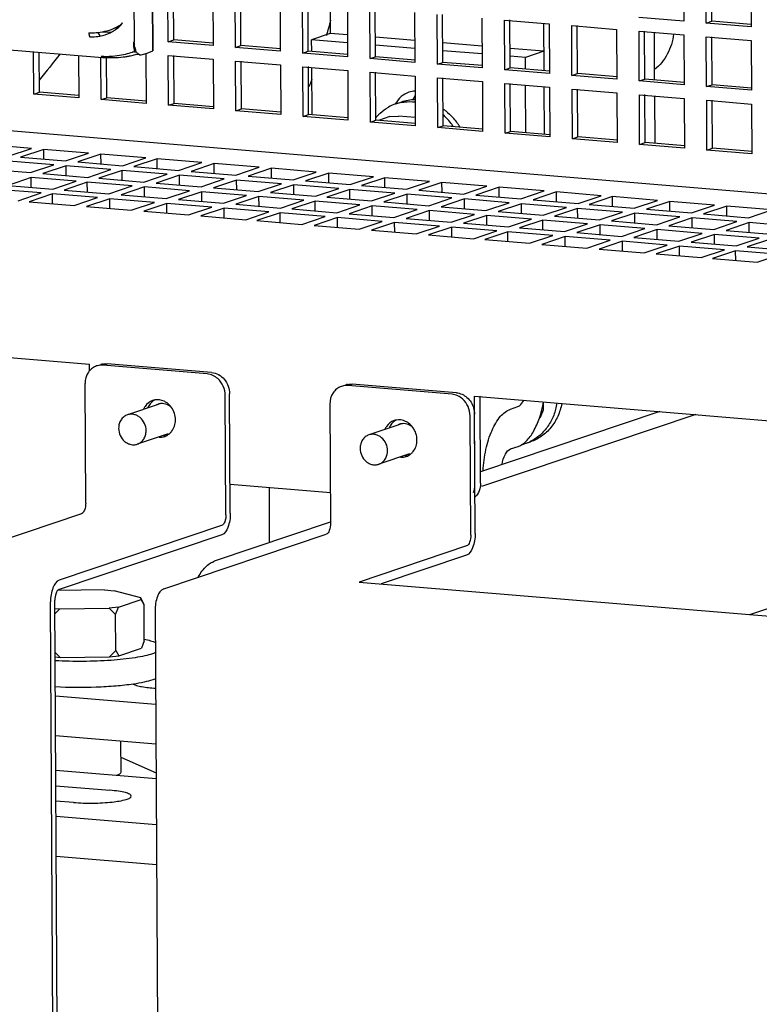
# Paper-space layout '177R0037_1_2' of a CAD drawing. Units: millimetres. Extents: x 0 to 841, y 0 to 594.
# Drawn here: x 173 to 194, y 392 to 420 of the extents above; entities that cross this region are included whole.
import ezdxf

# ---------------------------------------------------------------- set-up
doc = ezdxf.new("R2010")
doc.units = ezdxf.units.MM
doc.header["$LTSCALE"] = 46.255
doc.layers.get('0').update_dxf_attribs({"linetype": 'CONTINUOUS'})
for name, color, linetype in [('0004___ALL_AXES_PRT', 7, 'CONTINUOUS'), ('02___PRT_ALL_AXES', 7, 'CONTINUOUS'), ('DATUM', 7, 'CONTINUOUS'), ('NOTES', 7, 'CONTINUOUS'), ('ROUNDS', 7, 'CONTINUOUS')]:
    doc.layers.add(name, color=color, linetype=linetype)

psp = doc.layouts.new('177R0037_1_2')

# ---------------------------------------------------------------- linework, layer by layer
at = {"color": 6, "linetype": 'CONTINUOUS'}
for p, q in [((175.799, 427.008), (175.856, 419.089)), ((176.383, 418.832), (176.325, 426.964)), ((176.327, 426.964), (176.385, 418.836)), ((165.182, 419.449), (174.954, 418.648)), ((174.953, 419.381), (175.179, 419.363)), ((175.919, 418.792), (175.802, 418.802)), ((175.88, 418.894), (175.848, 418.896)), ((176.051, 418.72), (176.22, 418.767)), ((176.22, 418.767), (176.383, 418.832)), ((176.385, 418.836), (176.383, 418.832))]:
    psp.add_line(p, q, dxfattribs=at)
at = {"color": 3, "linetype": 'CONTINUOUS'}
for p, q in [((191.508, 421.097), (191.516, 419.678)), ((192.155, 419.625), (192.147, 421.044)), ((193.426, 420.937), (193.434, 419.518)), ((176.82, 419.092), (176.812, 420.511)), ((178.091, 420.405), (178.099, 418.986)), ((178.738, 418.933), (178.73, 420.352)), ((180.009, 420.245), (180.017, 418.827)), ((180.656, 418.773), (180.649, 420.192)), ((181.435, 420.127), (181.44, 419.328)), ((181.927, 420.086), (181.935, 418.667)), ((182.575, 418.614), (182.567, 420.032)), ((183.845, 419.926), (183.853, 418.507)), ((184.493, 418.454), (184.485, 419.873)), ((185.763, 419.767), (185.771, 418.348)), ((186.411, 418.295), (186.403, 419.713)), ((186.403, 419.713), (187.682, 419.607)), ((187.533, 418.267), (187.525, 419.62)), ((187.682, 419.607), (187.689, 418.188)), ((191.516, 419.678), (190.237, 419.784)), ((193.434, 419.518), (192.155, 419.625)), ((181.932, 419.287), (181.44, 419.328)), ((188.329, 418.135), (188.321, 419.554)), ((188.321, 419.554), (189.6, 419.447)), ((189.6, 419.447), (189.608, 418.029)), ((190.247, 417.976), (190.239, 419.394)), ((190.239, 419.394), (191.518, 419.288)), ((178.099, 418.986), (176.82, 419.092)), ((183.85, 419.128), (182.729, 419.221)), ((185.768, 418.968), (184.647, 419.061)), ((191.518, 419.288), (191.526, 417.869)), ((192.165, 417.816), (192.157, 419.235)), ((192.157, 419.235), (193.436, 419.128)), ((193.436, 419.128), (193.444, 417.71)), ((172.994, 417.603), (172.987, 418.809)), ((180.017, 418.827), (178.738, 418.933)), ((181.935, 418.667), (180.656, 418.773)), ((187.53, 418.821), (186.565, 418.902)), ((174.266, 418.704), (174.273, 417.496)), ((174.912, 417.443), (174.906, 418.647)), ((176.183, 418.756), (176.191, 417.337)), ((176.83, 417.284), (176.822, 418.702)), ((176.822, 418.702), (178.101, 418.596)), ((178.101, 418.596), (178.109, 417.177)), ((178.748, 417.124), (178.741, 418.543)), ((178.741, 418.543), (180.019, 418.436)), ((183.853, 418.507), (182.575, 418.614)), ((180.019, 418.436), (180.027, 417.018)), ((180.667, 416.964), (180.659, 418.383)), ((180.659, 418.383), (181.937, 418.277)), ((181.937, 418.277), (181.945, 416.858)), ((182.585, 416.805), (182.577, 418.224)), ((182.577, 418.224), (183.855, 418.117)), ((185.771, 418.348), (184.493, 418.454)), ((187.689, 418.188), (186.411, 418.295)), ((183.855, 418.117), (183.863, 416.699)), ((184.503, 416.645), (184.495, 418.064)), ((184.495, 418.064), (185.774, 417.958)), ((185.774, 417.958), (185.782, 416.539)), ((189.608, 418.029), (188.329, 418.135)), ((191.526, 417.869), (190.247, 417.976)), ((186.421, 416.486), (186.413, 417.904)), ((186.413, 417.904), (187.692, 417.798)), ((187.543, 416.458), (187.535, 417.811)), ((187.692, 417.798), (187.7, 416.379)), ((188.339, 416.326), (188.331, 417.745)), ((188.331, 417.745), (189.61, 417.639)), ((189.61, 417.639), (189.618, 416.22)), ((193.444, 417.71), (192.165, 417.816)), ((174.273, 417.496), (172.994, 417.603)), ((176.191, 417.337), (174.912, 417.443)), ((190.257, 416.167), (190.249, 417.585)), ((190.249, 417.585), (191.528, 417.479)), ((191.528, 417.479), (191.536, 416.06)), ((192.175, 416.007), (192.167, 417.426)), ((192.167, 417.426), (193.446, 417.319)), ((178.109, 417.177), (176.83, 417.284)), ((180.027, 417.018), (178.748, 417.124)), ((193.446, 417.319), (193.454, 415.901)), ((181.945, 416.858), (180.667, 416.964)), ((183.863, 416.699), (182.585, 416.805)), ((185.782, 416.539), (184.503, 416.645)), ((187.7, 416.379), (186.421, 416.486)), ((189.618, 416.22), (188.339, 416.326)), ((172.923, 416.055), (171.644, 416.161)), ((172.261, 415.833), (172.923, 416.055)), ((173.275, 416.026), (172.613, 415.803)), ((174.554, 415.919), (173.275, 416.026)), ((191.536, 416.06), (190.257, 416.167)), ((193.454, 415.901), (192.175, 416.007)), ((173.56, 415.586), (172.282, 415.692)), ((172.613, 415.803), (173.891, 415.697)), ((173.891, 415.697), (174.554, 415.919)), ((174.905, 415.89), (174.243, 415.668)), ((176.184, 415.784), (174.905, 415.89)), ((175.522, 415.561), (176.184, 415.784)), ((176.504, 415.757), (175.842, 415.535)), ((177.782, 415.651), (176.504, 415.757)), ((171.62, 415.47), (172.898, 415.363)), ((172.898, 415.363), (173.56, 415.586)), ((173.912, 415.557), (173.25, 415.334)), ((175.191, 415.45), (173.912, 415.557)), ((174.243, 415.668), (175.522, 415.561)), ((174.529, 415.228), (175.191, 415.45)), ((175.51, 415.424), (174.848, 415.201)), ((176.789, 415.317), (175.51, 415.424)), ((175.842, 415.535), (177.12, 415.428)), ((177.12, 415.428), (177.782, 415.651)), ((178.134, 415.622), (177.472, 415.399)), ((177.472, 415.399), (178.751, 415.293)), ((179.413, 415.515), (178.134, 415.622)), ((178.751, 415.293), (179.413, 415.515)), ((179.764, 415.486), (179.102, 415.264)), ((181.043, 415.38), (179.764, 415.486)), ((172.919, 415.223), (172.257, 415)), ((174.198, 415.116), (172.919, 415.223)), ((173.25, 415.334), (174.529, 415.228)), ((173.536, 414.894), (174.198, 415.116)), ((174.848, 415.201), (176.127, 415.095)), ((176.127, 415.095), (176.789, 415.317)), ((177.141, 415.288), (176.479, 415.065)), ((178.42, 415.182), (177.141, 415.288)), ((177.757, 414.959), (178.42, 415.182)), ((178.771, 415.152), (178.109, 414.93)), ((180.05, 415.046), (178.771, 415.152)), ((179.102, 415.264), (180.381, 415.157)), ((180.381, 415.157), (181.043, 415.38)), ((181.395, 415.35), (180.733, 415.128)), ((180.733, 415.128), (182.011, 415.022)), ((182.673, 415.244), (181.395, 415.35)), ((182.011, 415.022), (182.673, 415.244)), ((182.993, 415.217), (182.331, 414.995)), ((184.272, 415.111), (182.993, 415.217)), ((183.61, 414.889), (184.272, 415.111)), ((173.204, 414.783), (171.926, 414.889)), ((172.257, 415), (173.536, 414.894)), ((174.517, 415.09), (173.855, 414.867)), ((173.855, 414.867), (175.134, 414.761)), ((175.796, 414.983), (174.517, 415.09)), ((175.134, 414.761), (175.796, 414.983)), ((176.148, 414.954), (175.486, 414.732)), ((177.426, 414.848), (176.148, 414.954)), ((176.479, 415.065), (177.757, 414.959)), ((176.764, 414.625), (177.426, 414.848)), ((178.109, 414.93), (179.388, 414.823)), ((179.388, 414.823), (180.05, 415.046)), ((180.402, 415.017), (179.739, 414.794)), ((181.68, 414.91), (180.402, 415.017)), ((181.018, 414.688), (181.68, 414.91)), ((182, 414.884), (181.338, 414.661)), ((183.279, 414.777), (182, 414.884)), ((182.331, 414.995), (183.61, 414.889)), ((184.624, 415.082), (183.961, 414.859)), ((183.961, 414.859), (185.24, 414.753)), ((185.902, 414.975), (184.624, 415.082)), ((185.24, 414.753), (185.902, 414.975)), ((186.254, 414.946), (185.592, 414.724)), ((187.533, 414.84), (186.254, 414.946)), ((186.871, 414.617), (187.533, 414.84)), ((172.542, 414.56), (173.204, 414.783)), ((173.524, 414.756), (172.862, 414.534)), ((174.803, 414.65), (173.524, 414.756)), ((174.141, 414.427), (174.803, 414.65)), ((175.155, 414.62), (174.492, 414.398)), ((176.433, 414.514), (175.155, 414.62)), ((175.486, 414.732), (176.764, 414.625)), ((177.778, 414.819), (177.116, 414.596)), ((177.116, 414.596), (178.395, 414.49)), ((179.057, 414.712), (177.778, 414.819)), ((178.395, 414.49), (179.057, 414.712)), ((179.408, 414.683), (178.746, 414.46)), ((180.687, 414.577), (179.408, 414.683)), ((179.739, 414.794), (181.018, 414.688)), ((180.025, 414.354), (180.687, 414.577)), ((181.007, 414.55), (180.345, 414.327)), ((182.286, 414.444), (181.007, 414.55)), ((181.338, 414.661), (182.617, 414.555)), ((182.617, 414.555), (183.279, 414.777)), ((183.63, 414.748), (182.968, 414.526)), ((184.909, 414.642), (183.63, 414.748)), ((184.247, 414.419), (184.909, 414.642)), ((185.261, 414.612), (184.599, 414.39)), ((186.54, 414.506), (185.261, 414.612)), ((185.592, 414.724), (186.871, 414.617)), ((187.884, 414.811), (187.222, 414.588)), ((187.222, 414.588), (188.501, 414.482)), ((189.163, 414.704), (187.884, 414.811)), ((188.501, 414.482), (189.163, 414.704)), ((189.483, 414.678), (188.821, 414.455)), ((190.761, 414.571), (189.483, 414.678)), ((190.099, 414.349), (190.761, 414.571)), ((172.862, 414.534), (174.141, 414.427)), ((174.492, 414.398), (175.771, 414.292)), ((175.771, 414.292), (176.433, 414.514)), ((176.785, 414.485), (176.123, 414.262)), ((178.064, 414.378), (176.785, 414.485)), ((177.402, 414.156), (178.064, 414.378)), ((178.415, 414.349), (177.753, 414.127)), ((179.694, 414.243), (178.415, 414.349)), ((178.746, 414.46), (180.025, 414.354)), ((180.345, 414.327), (181.623, 414.221)), ((181.623, 414.221), (182.286, 414.444)), ((182.637, 414.414), (181.975, 414.192)), ((183.916, 414.308), (182.637, 414.414)), ((182.968, 414.526), (184.247, 414.419)), ((183.254, 414.085), (183.916, 414.308)), ((184.268, 414.279), (183.606, 414.056)), ((185.546, 414.172), (184.268, 414.279)), ((184.599, 414.39), (185.877, 414.284)), ((185.877, 414.284), (186.54, 414.506)), ((186.891, 414.477), (186.229, 414.254)), ((188.17, 414.37), (186.891, 414.477)), ((187.508, 414.148), (188.17, 414.37)), ((188.49, 414.344), (187.827, 414.121)), ((189.768, 414.237), (188.49, 414.344)), ((188.821, 414.455), (190.099, 414.349)), ((191.113, 414.542), (190.451, 414.319)), ((190.451, 414.319), (191.73, 414.213)), ((192.392, 414.436), (191.113, 414.542)), ((191.73, 414.213), (192.392, 414.436)), ((192.743, 414.406), (192.081, 414.184)), ((194.022, 414.3), (192.743, 414.406)), ((193.36, 414.077), (194.022, 414.3)), ((176.123, 414.262), (177.402, 414.156)), ((177.753, 414.127), (179.032, 414.02)), ((179.032, 414.02), (179.694, 414.243)), ((180.014, 414.216), (179.352, 413.994)), ((179.352, 413.994), (180.63, 413.887)), ((181.292, 414.11), (180.014, 414.216)), ((180.63, 413.887), (181.292, 414.11)), ((181.644, 414.081), (180.982, 413.858)), ((182.923, 413.974), (181.644, 414.081)), ((181.975, 414.192), (183.254, 414.085)), ((183.606, 414.056), (184.884, 413.95)), ((184.884, 413.95), (185.546, 414.172)), ((185.898, 414.143), (185.236, 413.921)), ((187.177, 414.037), (185.898, 414.143)), ((186.229, 414.254), (187.508, 414.148)), ((186.515, 413.814), (187.177, 414.037)), ((187.496, 414.01), (186.834, 413.788)), ((188.775, 413.904), (187.496, 414.01)), ((187.827, 414.121), (189.106, 414.015)), ((189.106, 414.015), (189.768, 414.237)), ((190.12, 414.208), (189.458, 413.986)), ((191.399, 414.102), (190.12, 414.208)), ((190.737, 413.879), (191.399, 414.102)), ((191.75, 414.073), (191.088, 413.85)), ((193.029, 413.966), (191.75, 414.073)), ((192.081, 414.184), (193.36, 414.077)), ((127.264, 413.84), (174.577, 409.904)), ((180.982, 413.858), (182.261, 413.752)), ((182.261, 413.752), (182.923, 413.974)), ((183.274, 413.945), (182.612, 413.722)), ((182.612, 413.722), (183.891, 413.616)), ((184.553, 413.839), (183.274, 413.945)), ((183.891, 413.616), (184.553, 413.839)), ((184.905, 413.809), (184.243, 413.587)), ((186.184, 413.703), (184.905, 413.809)), ((185.236, 413.921), (186.515, 413.814)), ((186.834, 413.788), (188.113, 413.681)), ((188.113, 413.681), (188.775, 413.904)), ((189.127, 413.874), (188.465, 413.652)), ((190.406, 413.768), (189.127, 413.874)), ((189.458, 413.986), (190.737, 413.879)), ((189.743, 413.546), (190.406, 413.768)), ((190.757, 413.739), (190.095, 413.516)), ((192.036, 413.632), (190.757, 413.739)), ((191.088, 413.85), (192.367, 413.744)), ((192.367, 413.744), (193.029, 413.966)), ((193.381, 413.937), (192.719, 413.714)), ((192.719, 413.714), (193.997, 413.608)), ((194.659, 413.831), (193.381, 413.937)), ((184.243, 413.587), (185.521, 413.48)), ((185.521, 413.48), (186.184, 413.703)), ((186.503, 413.676), (185.841, 413.454)), ((185.841, 413.454), (187.12, 413.348)), ((187.782, 413.57), (186.503, 413.676)), ((187.12, 413.348), (187.782, 413.57)), ((188.134, 413.541), (187.472, 413.318)), ((189.412, 413.434), (188.134, 413.541)), ((188.465, 413.652), (189.743, 413.546)), ((188.75, 413.212), (189.412, 413.434)), ((190.095, 413.516), (191.374, 413.41)), ((191.374, 413.41), (192.036, 413.632)), ((192.388, 413.603), (191.725, 413.381)), ((193.666, 413.497), (192.388, 413.603)), ((193.004, 413.274), (193.666, 413.497)), ((193.986, 413.47), (193.324, 413.248)), ((187.472, 413.318), (188.75, 413.212)), ((189.764, 413.405), (189.102, 413.183)), ((189.102, 413.183), (190.381, 413.076)), ((191.043, 413.299), (189.764, 413.405)), ((190.381, 413.076), (191.043, 413.299)), ((191.394, 413.269), (190.732, 413.047)), ((192.673, 413.163), (191.394, 413.269)), ((191.725, 413.381), (193.004, 413.274)), ((192.011, 412.941), (192.673, 413.163)), ((193.324, 413.248), (194.603, 413.141)), ((190.732, 413.047), (192.011, 412.941)), ((192.993, 413.137), (192.331, 412.914)), ((192.331, 412.914), (193.609, 412.808)), ((194.272, 413.03), (192.993, 413.137)), ((193.609, 412.808), (194.272, 413.03)), ((185.55, 408.991), (232.863, 405.055)), ((186.581, 407.487), (186.796, 407.559)), ((174.349, 405.635), (171.286, 404.606)), ((178.345, 405.303), (173.713, 403.746)), ((176.694, 403.498), (181.326, 405.055)), ((185.322, 404.722), (182.26, 403.693)), ((182.26, 403.693), (229.573, 399.757)), ((176.47, 399.068), (173.614, 399.306)), ((175.475, 398.699), (176.475, 398.257)), ((176.49, 395.636), (173.633, 395.872))]:
    psp.add_line(p, q, dxfattribs=at)
at = {"color": 7, "linetype": 'CONTINUOUS'}
for p, q in [((192.312, 419.678), (192.304, 421.044)), ((176.978, 419.145), (176.97, 420.512)), ((178.896, 418.986), (178.888, 420.353)), ((180.814, 418.826), (180.806, 420.193)), ((182.732, 418.667), (182.724, 420.033)), ((184.65, 418.507), (184.642, 419.874)), ((186.568, 418.347), (186.56, 419.714)), ((192.155, 419.625), (192.312, 419.678)), ((193.439, 419.584), (192.312, 419.678)), ((174.815, 419.36), (174.875, 419.258)), ((175.059, 419.372), (175.059, 419.403)), ((175.319, 419.499), (175.328, 419.484)), ((175.328, 419.484), (175.404, 419.504)), ((181.44, 419.328), (180.91, 419.15)), ((188.486, 418.188), (188.478, 419.555)), ((190.404, 418.028), (190.397, 419.395)), ((190.684, 418.005), (190.676, 419.358)), ((176.82, 419.092), (176.978, 419.145)), ((178.104, 419.052), (176.978, 419.145)), ((180.912, 418.818), (180.91, 419.15)), ((181.933, 419.065), (180.91, 419.15)), ((192.322, 417.869), (192.315, 419.236)), ((173.151, 417.656), (173.145, 418.796)), ((178.738, 418.933), (178.896, 418.986)), ((180.023, 418.892), (178.896, 418.986)), ((180.656, 418.773), (180.814, 418.826)), ((181.941, 418.732), (180.814, 418.826)), ((183.851, 418.906), (182.73, 418.999)), ((185.769, 418.746), (184.648, 418.839)), ((187.53, 418.821), (187, 418.643)), ((174.954, 418.648), (174.968, 418.649)), ((175.07, 417.496), (175.063, 418.65)), ((176.014, 418.723), (175.886, 418.733)), ((176.988, 417.336), (176.98, 418.703)), ((178.906, 417.177), (178.898, 418.544)), ((182.575, 418.614), (182.732, 418.667)), ((183.859, 418.573), (182.732, 418.667)), ((184.493, 418.454), (184.65, 418.507)), ((185.777, 418.413), (184.65, 418.507)), ((187, 418.643), (186.566, 418.68)), ((187.002, 418.311), (187, 418.643)), ((180.824, 417.017), (180.816, 418.384)), ((180.922, 417.009), (180.914, 418.362)), ((182.742, 416.858), (182.734, 418.225)), ((186.411, 418.295), (186.568, 418.347)), ((187.695, 418.254), (186.568, 418.347)), ((184.66, 416.698), (184.652, 418.065)), ((188.329, 418.135), (188.486, 418.188)), ((189.613, 418.094), (188.486, 418.188)), ((190.247, 417.976), (190.404, 418.028)), ((191.531, 417.935), (190.404, 418.028)), ((172.994, 417.603), (173.151, 417.656)), ((174.278, 417.562), (173.151, 417.656)), ((186.578, 416.539), (186.57, 417.905)), ((187.012, 416.503), (187.004, 417.855)), ((188.496, 416.379), (188.489, 417.746)), ((192.165, 417.816), (192.322, 417.869)), ((193.449, 417.775), (192.322, 417.869)), ((174.912, 417.443), (175.07, 417.496)), ((176.196, 417.402), (175.07, 417.496)), ((183.31, 417.324), (183.459, 417.374)), ((190.414, 416.219), (190.407, 417.586)), ((190.695, 416.196), (190.687, 417.549)), ((192.332, 416.06), (192.325, 417.427)), ((176.83, 417.284), (176.988, 417.336)), ((178.115, 417.243), (176.988, 417.336)), ((178.748, 417.124), (178.906, 417.177)), ((180.033, 417.083), (178.906, 417.177)), ((180.667, 416.964), (180.824, 417.017)), ((181.951, 416.924), (180.824, 417.017)), ((182.585, 416.805), (182.742, 416.858)), ((183.869, 416.764), (182.742, 416.858)), ((183.139, 416.962), (182.811, 416.852)), ((183.139, 416.962), (183.381, 416.977)), ((183.862, 416.937), (183.381, 416.977)), ((184.503, 416.645), (184.66, 416.698)), ((185.787, 416.604), (184.66, 416.698)), ((186.421, 416.486), (186.578, 416.539)), ((187.705, 416.445), (186.578, 416.539)), ((188.339, 416.326), (188.496, 416.379)), ((189.623, 416.285), (188.496, 416.379)), ((173.276, 415.748), (173.275, 416.026)), ((190.257, 416.167), (190.414, 416.219)), ((191.541, 416.126), (190.414, 416.219)), ((192.175, 416.007), (192.332, 416.06)), ((193.459, 415.966), (192.332, 416.06)), ((174.907, 415.613), (174.905, 415.89)), ((176.505, 415.48), (176.504, 415.757)), ((173.914, 415.279), (173.912, 415.557)), ((175.512, 415.146), (175.51, 415.424)), ((178.136, 415.344), (178.134, 415.622)), ((179.766, 415.208), (179.764, 415.486)), ((172.92, 414.945), (172.919, 415.223)), ((177.142, 415.01), (177.141, 415.288)), ((178.773, 414.875), (178.771, 415.152)), ((181.396, 415.073), (181.395, 415.35)), ((182.995, 414.94), (182.993, 415.217)), ((174.519, 414.812), (174.517, 415.09)), ((176.149, 414.676), (176.148, 414.954)), ((180.403, 414.739), (180.402, 415.017)), ((182.002, 414.606), (182, 414.884)), ((184.625, 414.804), (184.624, 415.082)), ((186.255, 414.668), (186.254, 414.946)), ((173.526, 414.478), (173.524, 414.756)), ((175.156, 414.343), (175.155, 414.62)), ((177.78, 414.541), (177.778, 414.819)), ((179.41, 414.405), (179.408, 414.683)), ((181.008, 414.272), (181.007, 414.55)), ((183.632, 414.47), (183.63, 414.748)), ((185.262, 414.335), (185.261, 414.612)), ((187.886, 414.533), (187.884, 414.811)), ((189.484, 414.4), (189.483, 414.678)), ((176.786, 414.207), (176.785, 414.485)), ((178.417, 414.072), (178.415, 414.349)), ((182.639, 414.137), (182.637, 414.414)), ((184.269, 414.001), (184.268, 414.279)), ((186.893, 414.199), (186.891, 414.477)), ((188.491, 414.066), (188.49, 414.344)), ((191.115, 414.264), (191.113, 414.542)), ((192.745, 414.129), (192.743, 414.406)), ((180.015, 413.939), (180.014, 414.216)), ((181.646, 413.803), (181.644, 414.081)), ((185.9, 413.865), (185.898, 414.143)), ((187.498, 413.732), (187.496, 414.01)), ((190.122, 413.93), (190.12, 414.208)), ((191.752, 413.795), (191.75, 414.073)), ((183.276, 413.667), (183.274, 413.945)), ((184.906, 413.532), (184.905, 413.809)), ((189.128, 413.597), (189.127, 413.874)), ((190.759, 413.461), (190.757, 413.739)), ((193.382, 413.659), (193.381, 413.937)), ((186.505, 413.399), (186.503, 413.676)), ((188.135, 413.263), (188.134, 413.541)), ((192.389, 413.326), (192.388, 413.603)), ((189.766, 413.127), (189.764, 413.405)), ((191.396, 412.992), (191.394, 413.269)), ((192.994, 412.859), (192.993, 413.137)), ((186.575, 408.622), (186.79, 408.694)), ((187.517, 408.598), (187.516, 408.824)), ((187.435, 408.393), (187.392, 408.354)), ((187.435, 408.393), (187.403, 408.382)), ((187.435, 408.393), (187.517, 408.598)), ((186.997, 407.64), (187.146, 407.69)), ((179.713, 404.815), (179.704, 406.376)), ((178.346, 405.037), (173.715, 403.48)), ((185.323, 404.456), (182.895, 403.64)), ((175.002, 403.468), (173.674, 403.451)), ((175.002, 403.468), (175.279, 403.445)), ((176.038, 403.247), (175.279, 403.445)), ((175.405, 402.976), (176.052, 403.193)), ((176.052, 403.193), (176.038, 403.247)), ((176.136, 403.044), (176.038, 403.247)), ((176.136, 403.044), (176.052, 403.193)), ((176.141, 402.015), (176.136, 403.044)), ((173.593, 402.939), (173.737, 402.927)), ((173.594, 402.784), (173.737, 402.927)), ((173.737, 402.927), (175.142, 402.946)), ((175.405, 402.976), (175.142, 402.946)), ((175.323, 402.771), (175.142, 402.946)), ((175.323, 402.771), (175.405, 402.976)), ((175.329, 401.742), (175.323, 402.771)), ((176.141, 402.015), (176.059, 401.81)), ((173.601, 401.684), (173.745, 401.544)), ((175.329, 401.742), (175.15, 401.563)), ((175.329, 401.742), (175.413, 401.593)), ((175.413, 401.593), (176.059, 401.81)), ((173.601, 401.556), (173.745, 401.544)), ((173.745, 401.544), (175.15, 401.563)), ((175.15, 401.563), (175.413, 401.593)), ((176.464, 400.203), (173.607, 400.441)), ((175.477, 398.274), (175.472, 399.151)), ((173.619, 398.328), (176.476, 398.092)), ((176.483, 396.771), (173.627, 397.007))]:
    psp.add_line(p, q, dxfattribs=at)
for centre, radius, start, end in [((173.948, 418.966), 1.899, 359.1277, 3.6037), ((176.762, 419.074), 0.901, 188.4161, 195.1676), ((183.703, 416.153), 1.235, 101.3603, 108.5695), ((183.855, 416.188), 1.25, 89.8283, 108.4991), ((183.705, 416.149), 1.24, 108.5985, 119.2212), ((183.774, 416.065), 1.348, 136.6376, 140.1338), ((183.554, 415.765), 1.664, 46.1992, 48.3123), ((183.541, 415.752), 1.682, 44.3425, 46.1998), ((183.507, 415.72), 1.728, 37.1786, 44.3175), ((183.637, 415.753), 1.754, 31.0947, 42.3214), ((183.472, 415.693), 1.773, 33.7043, 37.1925), ((186.604, 408.809), 1.233, 283.2699, 288.5698), ((186.603, 408.811), 1.235, 288.578, 295.7936), ((175.117, 398.901), 0.752, 287.8031, 288.5674)]:
    psp.add_arc(centre, radius, start, end, dxfattribs=at)
at = {"color": 2, "linetype": 'CONTINUOUS'}
psp.add_arc((193.754, 402.243), 25.936, 140.479, 142.6027, dxfattribs=at)
at = {"color": 7, "linetype": 'CONTINUOUS'}
for points, knots in [([(175.323, 419.497), (175.362, 419.516), (175.432, 419.555), (175.497, 419.604), (175.523, 419.629)], [0, 0, 0, 0, 0.537272, 1, 1, 1, 1]), ([(175.406, 419.504), (175.417, 419.513), (175.46, 419.552), (175.499, 419.595), (175.523, 419.629)], [0, 0, 0, 0, 0.264581, 1, 1, 1, 1]), ([(174.563, 419.352), (174.583, 419.351), (174.667, 419.347), (174.751, 419.351), (174.815, 419.358)], [0, 0, 0, 0, 0.238873, 1, 1, 1, 1]), ([(174.563, 419.352), (174.563, 419.33), (174.565, 419.29), (174.576, 419.251), (174.585, 419.235)], [0, 0, 0, 0, 0.54954, 1, 1, 1, 1]), ([(174.815, 419.358), (174.906, 419.367), (175.08, 419.4), (175.247, 419.46), (175.323, 419.497)], [0, 0, 0, 0, 0.518422, 1, 1, 1, 1]), ([(174.875, 419.256), (174.975, 419.277), (175.121, 419.324), (175.294, 419.418), (175.371, 419.474), (175.406, 419.504)], [0, 0, 0, 0, 0.519074, 0.767669, 1, 1, 1, 1]), ([(174.585, 419.235), (174.608, 419.234), (174.705, 419.231), (174.803, 419.242), (174.875, 419.256)], [0, 0, 0, 0, 0.238422, 1, 1, 1, 1]), ([(175.844, 419.086), (175.845, 419.086), (175.849, 419.087), (175.853, 419.088), (175.856, 419.089)], [0, 0, 0, 0, 0.233764, 1, 1, 1, 1]), ([(175.871, 418.942), (175.868, 418.966), (175.86, 419.015), (175.856, 419.064), (175.856, 419.089)], [0, 0, 0, 0, 0.490115, 1, 1, 1, 1]), ([(191.225, 419.312), (191.199, 419.114), (191.082, 418.733), (190.831, 418.421), (190.684, 418.3)], [0, 0, 0, 0, 0.512132, 1, 1, 1, 1]), ([(174.911, 418.682), (174.953, 418.679), (175.038, 418.675), (175.212, 418.68), (175.422, 418.703), (175.651, 418.75), (175.792, 418.794), (175.854, 418.819)], [0, 0, 0, 0, 0.129973, 0.267616, 0.541834, 0.790342, 1, 1, 1, 1]), ([(175.848, 418.938), (175.847, 418.927), (175.847, 418.888), (175.85, 418.848), (175.854, 418.819)], [0, 0, 0, 0, 0.260894, 1, 1, 1, 1]), ([(175.996, 418.731), (175.987, 418.738), (175.968, 418.752), (175.94, 418.772), (175.91, 418.798), (175.897, 418.823), (175.893, 418.838)], [0, 0, 0, 0, 0.226632, 0.453782, 0.696351, 1, 1, 1, 1]), ([(174.911, 418.682), (174.917, 418.673), (174.928, 418.657), (174.946, 418.648), (174.954, 418.648)], [0, 0, 0, 0, 0.556583, 1, 1, 1, 1]), ([(174.968, 418.649), (175.017, 418.645), (175.116, 418.641), (175.306, 418.642), (175.485, 418.654), (175.645, 418.675), (175.741, 418.692), (175.82, 418.71), (175.867, 418.725), (175.886, 418.733)], [0, 0, 0, 0, 0.15783, 0.321532, 0.61504, 0.737579, 0.842967, 0.93074, 1, 1, 1, 1]), ([(175.996, 418.731), (175.998, 418.73), (176.003, 418.726), (176.009, 418.723), (176.014, 418.721)], [0, 0, 0, 0, 0.260143, 1, 1, 1, 1]), ([(176.014, 418.721), (176.02, 418.719), (176.032, 418.716), (176.045, 418.718), (176.051, 418.72)], [0, 0, 0, 0, 0.497857, 1, 1, 1, 1]), ([(183.46, 417.364), (183.492, 417.37), (183.624, 417.391), (183.76, 417.391), (183.86, 417.379)], [0, 0, 0, 0, 0.248637, 1, 1, 1, 1]), ([(182.794, 416.991), (182.816, 417.015), (182.909, 417.106), (183.015, 417.183), (183.1, 417.231)], [0, 0, 0, 0, 0.252636, 1, 1, 1, 1]), ([(184.659, 417.176), (184.684, 417.159), (184.782, 417.086), (184.872, 417.002), (184.934, 416.934)], [0, 0, 0, 0, 0.247567, 1, 1, 1, 1]), ([(186.79, 408.694), (186.806, 408.7), (186.879, 408.74), (186.926, 408.815), (186.955, 408.874)], [0, 0, 0, 0, 0.2018, 1, 1, 1, 1]), ([(187.897, 408.796), (187.88, 408.677), (187.821, 408.444), (187.658, 408.13), (187.43, 407.872), (187.24, 407.747), (187.141, 407.698)], [0, 0, 0, 0, 0.261004, 0.514104, 0.75972, 1, 1, 1, 1]), ([(188.036, 408.784), (188.013, 408.657), (187.939, 408.412), (187.743, 408.09), (187.475, 407.837), (187.258, 407.727), (187.145, 407.69)], [0, 0, 0, 0, 0.261328, 0.514047, 0.759229, 1, 1, 1, 1]), ([(185.794, 406.86), (185.805, 407.066), (185.856, 407.462), (186.02, 407.993), (186.246, 408.399), (186.465, 408.585), (186.575, 408.622)], [0, 0, 0, 0, 0.309137, 0.593126, 0.826462, 1, 1, 1, 1]), ([(178.592, 405.652), (178.592, 405.516), (178.561, 405.297), (178.434, 405.066), (178.346, 405.037)], [0, 0, 0, 0, 0.595002, 1, 1, 1, 1]), ([(185.569, 405.072), (185.569, 404.936), (185.538, 404.717), (185.411, 404.486), (185.323, 404.456)], [0, 0, 0, 0, 0.595002, 1, 1, 1, 1]), ([(173.715, 403.48), (173.671, 403.466), (173.608, 403.35), (173.592, 403.24), (173.592, 403.173)], [0, 0, 0, 0, 0.404998, 1, 1, 1, 1]), ([(176.144, 402.063), (176.203, 402.05), (176.309, 402.025), (176.413, 401.991), (176.458, 401.972)], [0, 0, 0, 0, 0.55319, 1, 1, 1, 1]), ([(176.375, 401.648), (176.304, 401.624), (176.14, 401.582), (175.746, 401.509), (175.159, 401.45), (174.398, 401.422), (173.867, 401.434), (173.602, 401.449)], [0, 0, 0, 0, 0.081093, 0.181814, 0.430016, 0.714591, 1, 1, 1, 1]), ([(176.46, 401.68), (176.453, 401.677), (176.425, 401.666), (176.397, 401.656), (176.375, 401.648)], [0, 0, 0, 0, 0.234689, 1, 1, 1, 1]), ([(176.38, 400.904), (176.301, 400.877), (176.12, 400.831), (175.935, 400.799), (175.832, 400.783)], [0, 0, 0, 0, 0.443049, 1, 1, 1, 1]), ([(176.464, 400.935), (176.457, 400.932), (176.43, 400.921), (176.401, 400.911), (176.38, 400.904)], [0, 0, 0, 0, 0.234684, 1, 1, 1, 1]), ([(175.832, 400.783), (175.667, 400.759), (175.314, 400.72), (174.572, 400.677), (173.994, 400.682), (173.606, 400.704)], [0, 0, 0, 0, 0.224422, 0.477257, 1, 1, 1, 1]), ([(175.356, 398.188), (175.374, 398.194), (175.406, 398.206), (175.45, 398.229), (175.477, 398.256), (175.477, 398.274)], [0, 0, 0, 0, 0.366888, 0.650874, 1, 1, 1, 1])]:
    psp.add_open_spline(points, degree=3, knots=knots, dxfattribs=at)
at = {"color": 3, "linetype": 'CONTINUOUS'}
for points, knots in [([(186.796, 407.559), (186.882, 407.588), (187.055, 407.714), (187.254, 407.999), (187.417, 408.381), (187.49, 408.671), (187.519, 408.826)], [0, 0, 0, 0, 0.179127, 0.408256, 0.686312, 1, 1, 1, 1]), ([(186.336, 407.042), (186.353, 407.145), (186.398, 407.31), (186.515, 407.465), (186.581, 407.487)], [0, 0, 0, 0, 0.595482, 1, 1, 1, 1]), ([(174.471, 405.943), (174.472, 405.875), (174.456, 405.765), (174.392, 405.65), (174.349, 405.635)], [0, 0, 0, 0, 0.595002, 1, 1, 1, 1]), ([(178.467, 405.61), (178.468, 405.543), (178.452, 405.433), (178.389, 405.317), (178.345, 405.303)], [0, 0, 0, 0, 0.595002, 1, 1, 1, 1]), ([(181.448, 405.362), (181.449, 405.295), (181.433, 405.185), (181.37, 405.069), (181.326, 405.055)], [0, 0, 0, 0, 0.595002, 1, 1, 1, 1]), ([(185.444, 405.03), (185.445, 404.962), (185.429, 404.853), (185.366, 404.737), (185.322, 404.722)], [0, 0, 0, 0, 0.595002, 1, 1, 1, 1]), ([(173.713, 403.746), (173.626, 403.717), (173.499, 403.486), (173.467, 403.266), (173.468, 403.131)], [0, 0, 0, 0, 0.404998, 1, 1, 1, 1]), ([(176.694, 403.498), (176.607, 403.469), (176.48, 403.238), (176.448, 403.019), (176.449, 402.883)], [0, 0, 0, 0, 0.404998, 1, 1, 1, 1])]:
    psp.add_open_spline(points, degree=3, knots=knots, dxfattribs=at)
at = {"layer": '0004___ALL_AXES_PRT', "color": 7, "linetype": 'CONTINUOUS'}
for p, q in [((173.622, 397.884), (175.16, 397.757)), ((174.125, 397.409), (173.624, 397.451))]:
    psp.add_line(p, q, dxfattribs=at)
for centre, radius, start, end in [((183.896, 417.019), 0.669, 93.2433, 108.5077), ((183.981, 416.945), 0.783, 150.489, 151.2322)]:
    psp.add_arc(centre, radius, start, end, dxfattribs=at)
at = {"layer": '0004___ALL_AXES_PRT', "color": 3, "linetype": 'CONTINUOUS'}
psp.add_arc((184.515, 417.12), 0.788, 147.0124, 156.2026, dxfattribs=at)
at = {"layer": '0004___ALL_AXES_PRT', "color": 7, "linetype": 'CONTINUOUS'}
for points, knots in [([(183.683, 417.654), (183.604, 417.627), (183.452, 417.541), (183.342, 417.406), (183.3, 417.331)], [0, 0, 0, 0, 0.492527, 1, 1, 1, 1]), ([(175.826, 400.783), (175.856, 400.766), (175.935, 400.739), (176.146, 400.692), (176.327, 400.674), (176.459, 400.665)], [0, 0, 0, 0, 0.159716, 0.385678, 1, 1, 1, 1]), ([(175.767, 397.59), (175.767, 397.612), (175.705, 397.661), (175.584, 397.696), (175.391, 397.735), (175.243, 397.75), (175.16, 397.757)], [0, 0, 0, 0, 0.102898, 0.305524, 0.61063, 1, 1, 1, 1]), ([(174.125, 397.409), (174.31, 397.394), (174.679, 397.384), (175.178, 397.408), (175.537, 397.465), (175.715, 397.523), (175.768, 397.57), (175.767, 397.59)], [0, 0, 0, 0, 0.330489, 0.655373, 0.894347, 0.963792, 1, 1, 1, 1])]:
    psp.add_open_spline(points, degree=3, knots=knots, dxfattribs=at)
at = {"layer": '02___PRT_ALL_AXES', "color": 3, "linetype": 'CONTINUOUS'}
psp.add_line((136.397, 419.548), (242.681, 410.707), dxfattribs=at)
for centre, radius, start, end in [((176.511, 408.474), 0.416, 100.1064, 108.5704), ((176.647, 408.433), 0.348, 108.5547, 116.7706), ((176.645, 408.436), 0.345, 103.495, 108.5498), ((176.645, 408.439), 0.342, 99.6785, 103.4935), ((176.645, 408.436), 0.345, 94.9942, 99.6669), ((183.392, 407.901), 0.416, 100.1064, 108.5704), ((183.528, 407.86), 0.348, 108.5547, 116.7706), ((183.527, 407.864), 0.345, 103.495, 108.5498), ((183.526, 407.866), 0.342, 99.6785, 103.4935), ((183.526, 407.863), 0.345, 94.9942, 99.6669), ((176.591, 408.238), 0.415, 288.5828, 298.3037), ((176.712, 408.235), 0.343, 279.6876, 288.5572), ((176.585, 408.246), 0.425, 298.3881, 310.2188), ((176.571, 408.263), 0.447, 310.2308, 321.315), ((183.472, 407.665), 0.415, 288.5828, 298.3037), ((183.593, 407.663), 0.343, 279.6876, 288.5572), ((183.466, 407.674), 0.425, 298.3881, 310.2153), ((183.452, 407.691), 0.447, 310.2274, 321.315)]:
    psp.add_arc(centre, radius, start, end, dxfattribs=at)
at = {"layer": '02___PRT_ALL_AXES', "color": 7, "linetype": 'CONTINUOUS'}
for centre, start, end in [((176.714, 408.291), 266.1958, 276.3664), ((183.595, 407.719), 266.1977, 276.3665)]:
    psp.add_arc(centre, 0.427, start, end, dxfattribs=at)
at = {"layer": '02___PRT_ALL_AXES', "color": 3, "linetype": 'CONTINUOUS'}
for points, knots in [([(176.379, 408.868), (176.292, 408.839), (176.186, 408.755), (176.127, 408.646), (176.115, 408.617)], [0, 0, 0, 0, 0.73914, 1, 1, 1, 1]), ([(176.788, 408.797), (176.762, 408.815), (176.657, 408.878), (176.527, 408.899), (176.438, 408.883)], [0, 0, 0, 0, 0.261396, 1, 1, 1, 1]), ([(183.26, 408.295), (183.173, 408.266), (183.067, 408.183), (183.009, 408.074), (182.996, 408.044)], [0, 0, 0, 0, 0.73914, 1, 1, 1, 1]), ([(183.669, 408.224), (183.643, 408.243), (183.539, 408.306), (183.408, 408.326), (183.319, 408.311)], [0, 0, 0, 0, 0.261396, 1, 1, 1, 1])]:
    psp.add_open_spline(points, degree=3, knots=knots, dxfattribs=at)
at = {"layer": '02___PRT_ALL_AXES', "color": 7, "linetype": 'CONTINUOUS'}
for points in [[(176.306, 408.77), (176.279, 408.736), (176.256, 408.698), (176.239, 408.658)], [(176.433, 408.878), (176.384, 408.851), (176.34, 408.814), (176.306, 408.77)], [(183.187, 408.198), (183.16, 408.164), (183.137, 408.126), (183.12, 408.086)], [(183.314, 408.306), (183.265, 408.279), (183.222, 408.241), (183.187, 408.198)]]:
    psp.add_open_spline(points, degree=3, dxfattribs=at)
at = {"layer": '02___PRT_ALL_AXES', "color": 3, "linetype": 'CONTINUOUS'}
for points in [[(176.926, 408.662), (176.846, 408.739), (176.725, 408.789), (176.615, 408.779)], [(176.915, 408.669), (176.88, 408.718), (176.837, 408.762), (176.788, 408.797)], [(177, 408.5), (176.981, 408.56), (176.952, 408.618), (176.915, 408.669)], [(177.03, 408.316), (177.03, 408.378), (177.02, 408.441), (177, 408.5)], [(176.92, 407.983), (176.956, 408.029), (176.984, 408.082), (177.002, 408.137)], [(177.002, 408.137), (177.021, 408.194), (177.031, 408.256), (177.03, 408.316)], [(183.807, 408.09), (183.727, 408.166), (183.607, 408.217), (183.496, 408.207)], [(183.796, 408.097), (183.761, 408.145), (183.718, 408.189), (183.669, 408.224)], [(183.882, 407.928), (183.862, 407.988), (183.833, 408.045), (183.796, 408.097)], [(176.561, 407.823), (176.615, 407.82), (176.671, 407.827), (176.723, 407.844)], [(183.911, 407.744), (183.911, 407.806), (183.901, 407.869), (183.882, 407.928)], [(183.801, 407.411), (183.837, 407.456), (183.865, 407.509), (183.884, 407.564)], [(183.884, 407.564), (183.903, 407.622), (183.912, 407.683), (183.911, 407.744)], [(183.442, 407.251), (183.497, 407.247), (183.553, 407.254), (183.604, 407.272)]]:
    psp.add_open_spline(points, degree=3, dxfattribs=at)
at = {"layer": 'DATUM', "color": 7, "linetype": 'CONTINUOUS'}
for p, q in [((176.539, 408.754), (175.661, 408.459)), ((183.42, 408.182), (182.542, 407.887)), ((176.819, 407.918), (175.942, 407.623)), ((183.7, 407.346), (182.823, 407.051))]:
    psp.add_line(p, q, dxfattribs=at)
for points, knots in [([(175.661, 408.459), (175.624, 408.447), (175.553, 408.408), (175.472, 408.317), (175.42, 408.202), (175.409, 408.117), (175.41, 408.074)], [0, 0, 0, 0, 0.238165, 0.482418, 0.73637, 1, 1, 1, 1]), ([(176.193, 408.009), (176.193, 408.079), (176.161, 408.22), (176.054, 408.363), (175.941, 408.439), (175.848, 408.473), (175.753, 408.481), (175.69, 408.469), (175.661, 408.459)], [0, 0, 0, 0, 0.261877, 0.520256, 0.645339, 0.766464, 0.884208, 1, 1, 1, 1]), ([(175.41, 408.074), (175.41, 408.004), (175.442, 407.863), (175.548, 407.72), (175.661, 407.644), (175.754, 407.61), (175.85, 407.602), (175.912, 407.613), (175.942, 407.623)], [0, 0, 0, 0, 0.261877, 0.520256, 0.645339, 0.766464, 0.884208, 1, 1, 1, 1]), ([(175.942, 407.623), (175.979, 407.636), (176.049, 407.674), (176.131, 407.765), (176.182, 407.881), (176.193, 407.966), (176.193, 408.009)], [0, 0, 0, 0, 0.238165, 0.482418, 0.73637, 1, 1, 1, 1]), ([(182.542, 407.887), (182.505, 407.875), (182.434, 407.836), (182.353, 407.745), (182.302, 407.63), (182.291, 407.545), (182.291, 407.501)], [0, 0, 0, 0, 0.238165, 0.482418, 0.73637, 1, 1, 1, 1]), ([(183.074, 407.436), (183.074, 407.507), (183.042, 407.647), (182.936, 407.791), (182.822, 407.866), (182.73, 407.9), (182.634, 407.909), (182.571, 407.897), (182.542, 407.887)], [0, 0, 0, 0, 0.261877, 0.520256, 0.645339, 0.766464, 0.884208, 1, 1, 1, 1]), ([(182.291, 407.501), (182.291, 407.431), (182.323, 407.291), (182.429, 407.147), (182.543, 407.071), (182.635, 407.038), (182.731, 407.029), (182.794, 407.041), (182.823, 407.051)], [0, 0, 0, 0, 0.261877, 0.520256, 0.645339, 0.766464, 0.884208, 1, 1, 1, 1]), ([(182.823, 407.051), (182.86, 407.063), (182.931, 407.102), (183.012, 407.193), (183.063, 407.308), (183.074, 407.393), (183.074, 407.436)], [0, 0, 0, 0, 0.238165, 0.482418, 0.73637, 1, 1, 1, 1])]:
    psp.add_open_spline(points, degree=3, knots=knots, dxfattribs=at)
at = {"layer": 'NOTES', "color": 7, "linetype": 'CONTINUOUS'}
for centre, radius, start, end in [((167.052, 423.338), 14.854, 344.1129, 345.873), ((167.637, 423.145), 14.237, 338.0101, 338.961)]:
    psp.add_arc(centre, radius, start, end, dxfattribs=at)
at = {"layer": 'ROUNDS', "color": 3, "linetype": 'CONTINUOUS'}
for p, q in [((174.578, 409.704), (174.577, 409.904)), ((177.934, 409.625), (174.961, 409.873)), ((174.471, 405.943), (174.452, 409.348)), ((184.911, 409.045), (181.938, 409.292)), ((178.467, 405.61), (178.448, 409.015)), ((185.564, 406.455), (185.55, 408.991)), ((181.429, 408.767), (181.448, 405.362)), ((185.444, 405.03), (185.425, 408.435)), ((191.855, 408.467), (185.752, 406.416)), ((181.444, 406.231), (178.587, 406.469)), ((193.401, 402.766), (195.564, 403.493)), ((173.685, 364.417), (173.468, 403.131)), ((176.449, 402.883), (176.666, 364.169))]:
    psp.add_line(p, q, dxfattribs=at)
at = {"layer": 'ROUNDS', "color": 7, "linetype": 'CONTINUOUS'}
for p, q in [((178.058, 409.667), (175.085, 409.914)), ((185.035, 409.087), (182.062, 409.334)), ((178.592, 405.652), (178.572, 409.057)), ((185.721, 406.508), (185.708, 408.992)), ((185.569, 405.072), (185.55, 408.477)), ((190.833, 408.552), (185.72, 406.833)), ((181.438, 405.395), (178.133, 404.284)), ((173.809, 364.459), (173.592, 403.173))]:
    psp.add_line(p, q, dxfattribs=at)
for centre in [(175.044, 409.476), (182.021, 408.896)]:
    psp.add_arc(centre, 0.44, 101.4891, 108.5299, dxfattribs=at)
at = {"layer": 'ROUNDS', "color": 3, "linetype": 'CONTINUOUS'}
for centre, radius, start, end in [((174.923, 409.416), 0.458, 85.2442, 92.0343), ((174.956, 409.393), 0.495, 140.4832, 145.5181), ((181.9, 408.836), 0.458, 85.2442, 92.0343)]:
    psp.add_arc(centre, radius, start, end, dxfattribs=at)
for points in [[(174.661, 409.789), (174.629, 409.766), (174.599, 409.738), (174.574, 409.708)], [(174.781, 409.851), (174.738, 409.837), (174.697, 409.816), (174.661, 409.789)], [(174.906, 409.874), (174.864, 409.872), (174.821, 409.865), (174.781, 409.851)], [(174.548, 409.673), (174.484, 409.58), (174.452, 409.461), (174.452, 409.348)], [(178.235, 409.492), (178.153, 409.565), (178.043, 409.616), (177.934, 409.625)], [(178.448, 409.015), (178.447, 409.189), (178.365, 409.377), (178.235, 409.492)], [(181.883, 409.294), (181.841, 409.292), (181.798, 409.284), (181.758, 409.271)], [(185.212, 408.912), (185.13, 408.984), (185.02, 409.036), (184.911, 409.045)], [(185.425, 408.435), (185.424, 408.609), (185.342, 408.796), (185.212, 408.912)], [(185.526, 406.241), (185.552, 406.309), (185.565, 406.383), (185.564, 406.455)]]:
    psp.add_open_spline(points, degree=3, dxfattribs=at)
at = {"layer": 'ROUNDS', "color": 7, "linetype": 'CONTINUOUS'}
for points in [[(174.957, 409.907), (174.999, 409.915), (175.042, 409.918), (175.085, 409.914)], [(181.934, 409.327), (181.976, 409.335), (182.019, 409.338), (182.062, 409.334)], [(185.524, 408.654), (185.54, 408.597), (185.549, 408.536), (185.55, 408.477)], [(185.721, 406.508), (185.722, 406.436), (185.709, 406.362), (185.684, 406.294)], [(185.684, 406.294), (185.659, 406.23), (185.622, 406.169), (185.574, 406.119)]]:
    psp.add_open_spline(points, degree=3, dxfattribs=at)
for points, knots in [([(178.058, 409.667), (178.195, 409.656), (178.47, 409.497), (178.572, 409.204), (178.572, 409.057)], [0, 0, 0, 0, 0.483321, 1, 1, 1, 1]), ([(185.035, 409.087), (185.144, 409.078), (185.367, 408.974), (185.491, 408.767), (185.524, 408.654)], [0, 0, 0, 0, 0.482726, 1, 1, 1, 1]), ([(177.679, 403.838), (177.711, 403.894), (177.825, 404.073), (177.99, 404.236), (178.133, 404.284)], [0, 0, 0, 0, 0.299027, 1, 1, 1, 1])]:
    psp.add_open_spline(points, degree=3, knots=knots, dxfattribs=at)
at = {"layer": 'ROUNDS', "color": 3, "linetype": 'CONTINUOUS'}
psp.add_open_spline([(181.758, 409.271), (181.661, 409.239), (181.483, 409.094), (181.429, 408.877), (181.429, 408.767)], degree=3, knots=[0, 0, 0, 0, 0.4815, 1, 1, 1, 1], dxfattribs=at)

doc.saveas('drawing.dxf')
